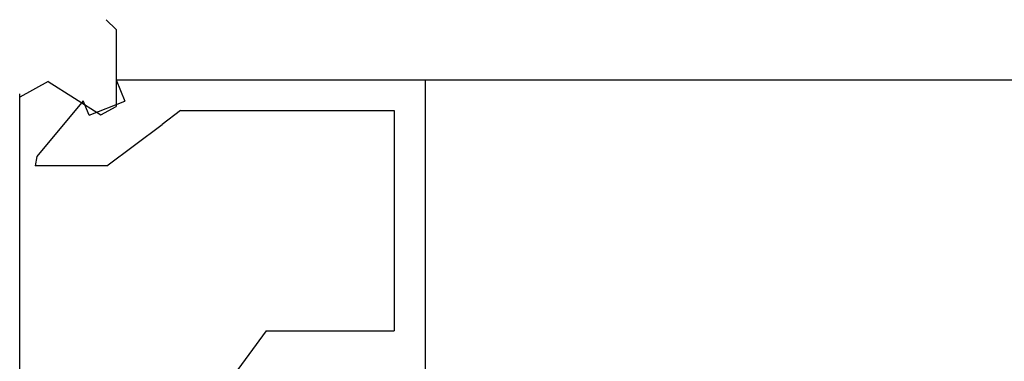
# Model space of a CAD drawing. Extents: x 0 to 45.8, y -1.1 to 62.2.
# Drawn here: x 22.6 to 24.2, y 12 to 12.5 of the extents above; entities that cross this region are included whole.
import ezdxf

# ---------------------------------------------------------------- set-up
doc = ezdxf.new("R2010")
doc.units = 0
doc.header["$MEASUREMENT"] = 0
doc.layers.get('0').update_dxf_attribs({"linetype": 'CONTINUOUS'})
doc.layers.add('Object', color=7, linetype='CONTINUOUS', lineweight=30)
doc.layers.add('OBJECT DETAIL', color=254, linetype='CONTINUOUS', lineweight=25)

# ---------------------------------------------------------------- blocks, each defined once
blk = doc.blocks.new('GLSTOP')
for p, q in [((-0.6724, -0.7785), (-0.6724, -0.1972)), ((-0.4149, -0.3723), (-0.3529, -0.2876)), ((-0.6224, -0.7285), (-0.6224, -0.3723)), ((-0.4149, -0.3723), (-0.6224, -0.3723)), ((-0.1573, -0.6394), (-0.2466, -0.7062)), ((-0.1573, -0.6394), (-0.0414, -0.6394)), ((-0.0436, -0.6544), (-0.0414, -0.6394)), ((-0.1191, -0.7445), (-0.0436, -0.6544)), ((-0.2763, -0.7285), (-0.2466, -0.7062)), ((-0.2763, -0.7285), (-0.6224, -0.7285)), ((-0.1285, -0.721), (-0.1861, -0.744)), ((-0.1285, -0.721), (-0.1191, -0.7445)), ((-0.1723, -0.7785), (-0.1861, -0.744)), ((-0.1723, -0.7785), (-0.6724, -0.7785))]:
    blk.add_line(p, q)
blk = doc.blocks.new('Horizontal Section GT18LM')
for p, q in [((16.1631, 0.8516), (16.1631, 0.7271)), ((16.0532, 0.7679), (16.1384, 0.7136)), ((16.0071, 0.0081), (16.0071, 0.7479))]:
    blk.add_line(p, q)
at = {"flags": 128}
for points in [[(16.1631, 0.8516), (16.147, 0.8676)], [(16.0532, 0.7679), (16.0071, 0.7426)], [(16.1384, 0.7136), (16.1631, 0.7271)]]:
    blk.add_lwpolyline(points, dxfattribs=at)
at = {"layer": 'Object'}
blk.add_line((16.6216, 0.7706), (22.3489, 0.7706), dxfattribs=at)
at = {"layer": 'OBJECT DETAIL', "rotation": 180}
blk.add_blockref('GLSTOP', (15.991, -0.0079), dxfattribs=at)

msp = doc.modelspace()

# ---------------------------------------------------------------- block references
at = {"layer": 'Object'}
msp.add_blockref('Horizontal Section GT18LM', (6.5833, 11.6488), dxfattribs=at)

doc.saveas('drawing.dxf')
